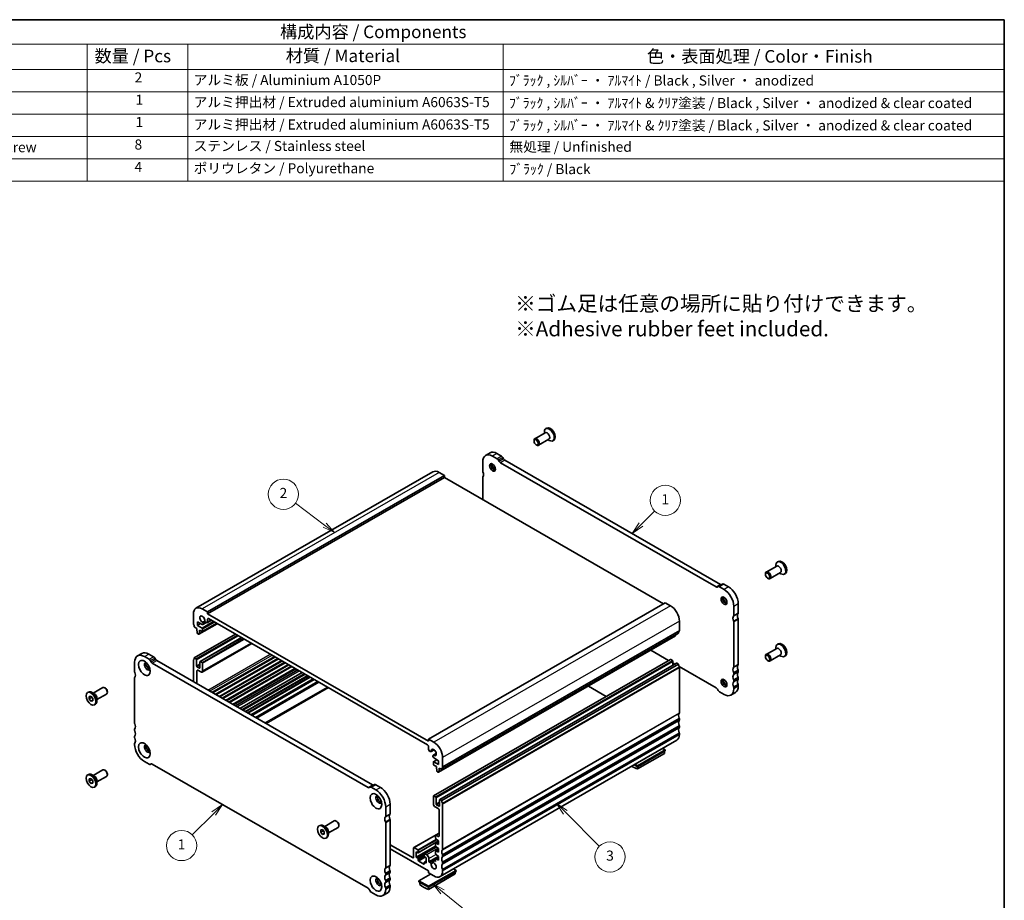
# Model space of a CAD drawing. Units: millimetres. Extents: x 0 to 4146, y 0 to 702.
# Drawn here: x 391 to 782, y 212 to 562 of the extents above; entities that cross this region are included whole.
import ezdxf

# ---------------------------------------------------------------- set-up
doc = ezdxf.new("R2010")
doc.units = ezdxf.units.MM
doc.header["$LTSCALE"] = 2
for name, color, linetype, lineweight in [('Border (ISO)', 7, 'Continuous', 35), ('Symbol (ISO)', 7, 'Continuous', 18), ('Symbol (TK)', 100, 'Continuous', 18), ('Visible (ISO)', 7, 'Continuous', 35), ('Visible Narrow (ISO)', 7, 'Continuous', 25)]:
    doc.layers.add(name, color=color, linetype=linetype, lineweight=lineweight)
doc.styles.add('Note Text (TK)', font='txt')
doc.styles.add('Note Text (TK2)', font='txt')

# ---------------------------------------------------------------- blocks, each defined once
blk = doc.blocks.new('図面枠 tk図枠')
at = {"layer": 'Border (ISO)'}
for p, q in [((14.5, 289), (405.5, 289)), ((405.5, 289), (405.5, 8))]:
    blk.add_line(p, q, dxfattribs=at)
blk = doc.blocks.new('バルーン1')
at = {"layer": 'Symbol (TK)', "color": 100}
for p, q in [((270.53, 200.37), (264.75, 204.7)), ((270.23, 199.97), (272.53, 198.86)), ((270.53, 200.37), (272.53, 198.86)), ((272.53, 198.86), (270.83, 200.77))]:
    blk.add_line(p, q, dxfattribs=at)
at = {"layer": 'Symbol (TK)'}
blk.add_circle((262.36, 206.49), 3, dxfattribs=at)
at = {"layer": 'Symbol (TK)', "color": 7, "insert": (262.36, 206.48), "char_height": 2, "attachment_point": 5, "style": 'Note Text (TK2)'}
blk.add_mtext('2', dxfattribs=at)
blk = doc.blocks.new('バルーン2')
at = {"layer": 'Symbol (TK)', "color": 100}
for p, q in [((250.29, 144.88), (248.17, 143.46)), ((248.52, 143.11), (250.29, 144.88)), ((248.87, 142.76), (250.29, 144.88)), ((248.52, 143.11), (244.26, 138.85))]:
    blk.add_line(p, q, dxfattribs=at)
at = {"layer": 'Symbol (TK)'}
blk.add_circle((242.14, 136.74), 3, dxfattribs=at)
at = {"layer": 'Symbol (TK)', "color": 7, "insert": (242.14, 136.71), "char_height": 2, "attachment_point": 5, "style": 'Note Text (TK2)'}
blk.add_mtext('1', dxfattribs=at)
blk = doc.blocks.new('バルーン4')
at = {"layer": 'Symbol (TK)', "color": 100}
for p, q in [((318.35, 143.34), (316.58, 145.11)), ((318.71, 143.69), (316.58, 145.11)), ((316.58, 145.11), (318, 142.98)), ((318.35, 143.34), (325.09, 136.6))]:
    blk.add_line(p, q, dxfattribs=at)
at = {"layer": 'Symbol (TK)'}
blk.add_circle((327.21, 134.48), 3, dxfattribs=at)
at = {"layer": 'Symbol (TK)', "color": 7, "insert": (327.21, 134.48), "char_height": 2, "attachment_point": 5, "style": 'Note Text (TK2)'}
blk.add_mtext('3', dxfattribs=at)
blk = doc.blocks.new('バルーン5')
at = {"layer": 'Symbol (TK)', "color": 100}
for p, q in [((293.95, 127.56), (292.02, 129.15)), ((294.27, 127.95), (292.02, 129.15)), ((292.02, 129.15), (293.64, 127.18)), ((293.95, 127.56), (300.22, 122.43))]:
    blk.add_line(p, q, dxfattribs=at)
at = {"layer": 'Symbol (TK)'}
blk.add_circle((302.54, 120.53), 3, dxfattribs=at)
at = {"layer": 'Symbol (TK)', "color": 7, "insert": (302.54, 120.52), "char_height": 2, "attachment_point": 5, "style": 'Note Text (TK2)'}
blk.add_mtext('5', dxfattribs=at)
blk = doc.blocks.new('バルーン6')
at = {"layer": 'Symbol (TK)', "color": 100}
for p, q in [((333.38, 200.47), (336.06, 203.15)), ((333.02, 200.82), (331.61, 198.7)), ((333.38, 200.47), (331.61, 198.7)), ((331.61, 198.7), (333.73, 200.12))]:
    blk.add_line(p, q, dxfattribs=at)
at = {"layer": 'Symbol (TK)'}
blk.add_circle((338.18, 205.27), 3, dxfattribs=at)
at = {"layer": 'Symbol (TK)', "color": 7, "insert": (338.18, 205.24), "char_height": 2, "attachment_point": 5, "style": 'Note Text (TK2)'}
blk.add_mtext('1', dxfattribs=at)
blk = doc.blocks.new('構成内容 _ Components')
at = {"layer": 'Symbol (ISO)'}
for p, q in [((405.5, 289), (155.16, 289)), ((405.5, 289), (405.5, 284.16)), ((405.5, 284.16), (155.16, 284.16)), ((223.4, 284.16), (223.4, 279.12)), ((243.4, 284.16), (243.4, 279.12)), ((306.01, 284.16), (306.01, 279.12)), ((405.5, 284.16), (405.5, 279.12)), ((405.5, 279.12), (155.16, 279.12)), ((223.4, 279.12), (223.4, 256.95)), ((243.4, 279.12), (243.4, 256.95)), ((306.01, 279.12), (306.01, 256.95)), ((405.5, 279.12), (405.5, 256.95)), ((405.5, 274.69), (155.16, 274.69)), ((405.5, 270.25), (155.16, 270.25)), ((405.5, 265.82), (155.16, 265.82)), ((405.5, 261.39), (155.16, 261.39)), ((405.5, 256.95), (155.16, 256.95))]:
    blk.add_line(p, q, dxfattribs=at)
at = {"layer": 'Symbol (ISO)', "color": 7, "attachment_point": 7}
for s, insert, char_height, style in [('構成内容 / Components', (261.69, 284.56), 2.5, 'Note Text (TK)'), ('数量 / Pcs', (224.87, 279.76), 2.5, 'Note Text (TK)'), ('材質 / Material', (262.82, 279.8), 2.5, 'Note Text (TK)'), ('色・表面処理 / Color・Finish', (334.53, 279.69), 2.5, 'Note Text (TK)'), ('2', (232.82, 275.91), 2, 'Note Text (TK2)'), ('アルミ板 / Aluminium A1050P', (244.55, 275.4), 2, 'Note Text (TK2)'), ('ﾌﾞﾗｯｸ , ｼﾙﾊﾞｰ ・ ｱﾙﾏｲﾄ / Black , Silver ・ anodized', (307.16, 275.31), 2, 'Note Text (TK2)'), ('1', (232.99, 271.48), 2, 'Note Text (TK2)'), ('アルミ押出材 / Extruded aluminium A6063S-T5', (244.55, 271.01), 2, 'Note Text (TK2)'), ('ﾌﾞﾗｯｸ , ｼﾙﾊﾞｰ ・ ｱﾙﾏｲﾄ & ｸﾘｱ塗装 / Black , Silver ・ anodized & clear coated', (307.16, 270.83), 2, 'Note Text (TK2)'), ('1', (232.99, 267.05), 2, 'Note Text (TK2)'), ('アルミ押出材 / Extruded aluminium A6063S-T5', (244.55, 266.57), 2, 'Note Text (TK2)'), ('ﾌﾞﾗｯｸ , ｼﾙﾊﾞｰ ・ ｱﾙﾏｲﾄ & ｸﾘｱ塗装 / Black , Silver ・ anodized & clear coated', (307.16, 266.39), 2, 'Note Text (TK2)'), ('取付ビス（六角穴付皿 M3×8） / Screw', (164.7, 262.06), 2, 'Note Text (TK2)'), ('8', (232.8, 262.59), 2, 'Note Text (TK2)'), ('ステンレス / Stainless steel', (244.53, 262.31), 2, 'Note Text (TK2)'), ('無処理 / Unfinished', (307.24, 262.15), 2, 'Note Text (TK2)'), ('4', (232.8, 258.15), 2, 'Note Text (TK2)'), ('ポリウレタン / Polyurethane', (244.53, 257.88), 2, 'Note Text (TK2)'), ('ﾌﾞﾗｯｸ / Black', (307.24, 257.71), 2, 'Note Text (TK2)')]:
    blk.add_mtext(s, dxfattribs=dict(at, insert=insert, char_height=char_height, style=style))

msp = doc.modelspace()

# ---------------------------------------------------------------- linework, layer by layer
at = {"layer": 'Visible (ISO)'}
for p, q in [((600.3631, 399.8519), (599.9459, 399.6117)), ((595.2448, 394.6798), (595.2448, 394.9296)), ((599.6816, 397.994), (595.5569, 395.6187)), ((601.1787, 395.3943), (597.054, 393.019)), ((599.3695, 397.8143), (599.3695, 398.3392)), ((600.8666, 395.2145), (601.3206, 394.951)), ((603.1277, 395.0511), (602.7105, 394.8108)), ((596.0853, 393.2203), (596.3013, 393.0949)), ((577.7875, 390.0018), (576.0198, 388.9839)), ((580.5929, 387.6612), (578.7644, 388.7142)), ((582.3606, 388.6792), (580.5322, 389.7321)), ((581.3858, 386.6265), (581.0929, 387.1339)), ((583.1535, 387.6445), (582.8606, 388.1518)), ((669.3348, 337.7766), (583.6535, 387.1172)), ((574.8753, 386.4572), (574.8753, 382.7374)), ((667.567, 336.7586), (581.8858, 386.0992)), ((555.0561, 382.4663), (461.0109, 328.3093)), ((559.6726, 380.9995), (465.6273, 326.8425)), ((559.6726, 380.182), (465.6273, 326.025)), ((559.6726, 380.9995), (557.5512, 382.2211)), ((559.6726, 380.182), (559.6726, 380.9995)), ((646.6439, 330.0985), (559.6726, 380.182)), ((574.8753, 380.2847), (574.8753, 371.4273)), ((691.6055, 345.0586), (687.4808, 342.6833)), ((691.2934, 344.8788), (691.2934, 345.4038)), ((692.287, 346.9165), (691.8698, 346.6763)), ((687.1687, 341.7444), (687.1687, 341.9942)), ((688.0092, 340.2848), (688.2252, 340.1594)), ((693.1026, 342.4588), (688.9779, 340.0835)), ((692.7905, 342.2791), (693.2445, 342.0156)), ((695.0516, 342.1156), (694.6344, 341.8754)), ((668.3599, 336.8801), (668.067, 336.7101)), ((670.1286, 337.8987), (668.3609, 336.8807)), ((670.6883, 335.7787), (668.8599, 336.8316)), ((672.4561, 336.7967), (670.6277, 337.8496)), ((647.3538, 330.5073), (553.3086, 276.3502)), ((649.4751, 329.2857), (647.3538, 330.5073)), ((674.5774, 325.3228), (674.5774, 329.0426)), ((676.3452, 326.3408), (676.3452, 330.0606)), ((459.9705, 326.0123), (459.9705, 322.2925)), ((465.6273, 326.8425), (463.506, 328.0641)), ((465.6273, 326.025), (465.6273, 326.8425)), ((553.3086, 275.5327), (465.6273, 326.025)), ((460.324, 320.8626), (461.314, 320.2925)), ((461.5615, 322.9296), (463.5075, 321.809)), ((461.5615, 321.4581), (461.5615, 322.9296)), ((462.8392, 322.1938), (461.5615, 321.4581)), ((463.4353, 320.379), (461.5615, 321.4581)), ((469.4851, 322.1683), (462.2003, 317.9733)), ((469.2372, 322.3111), (463.585, 319.0562)), ((464.5049, 323.2347), (463.6479, 322.7412)), ((465.1784, 322.603), (463.757, 321.7845)), ((463.8611, 322.0142), (463.8611, 322.17)), ((464.8916, 322.768), (465.1677, 322.609)), ((467.1337, 323.5224), (465.4921, 322.5771)), ((465.6273, 322.8757), (465.6273, 323.9811)), ((465.9809, 324.1863), (552.955, 274.1012)), ((653.0106, 319.4421), (653.0106, 323.162)), ((674.5774, 304.925), (674.5774, 322.8701)), ((676.3452, 305.943), (676.3452, 323.8881)), ((460.324, 308.5994), (476.686, 318.0216)), ((461.314, 320.2925), (461.314, 320.0472)), ((461.314, 320.0472), (461.499, 318.5145)), ((461.7088, 318.1848), (462.0506, 317.988)), ((462.2603, 318.0761), (462.4454, 319.3957)), ((462.4454, 319.641), (463.4353, 319.0709)), ((462.4454, 319.3957), (462.4454, 319.641)), ((462.6583, 319.5184), (462.4454, 319.3957)), ((463.6474, 319.194), (463.6474, 320.0116)), ((651.422, 317.3218), (557.3768, 263.1647)), ((652.6571, 318.4194), (558.6119, 264.2624)), ((651.4821, 317.4245), (651.5306, 317.7707)), ((462.6492, 307.1889), (479.0733, 316.6469)), ((463.4394, 302.956), (483.1436, 314.3029)), ((692.287, 314.2146), (691.8698, 313.9744)), ((437.7804, 309.3771), (439.5481, 310.3951)), ((440.5251, 309.1074), (442.3535, 308.0545)), ((442.2928, 310.1254), (444.1213, 309.0725)), ((641.5883, 311.6589), (648.7016, 307.5626)), ((687.1687, 309.0425), (687.1687, 309.2923)), ((691.6055, 312.3567), (687.4808, 309.9814)), ((693.1026, 309.7569), (688.9779, 307.3816)), ((691.2934, 312.1769), (691.2934, 312.7019)), ((692.7905, 309.5772), (693.2445, 309.3137)), ((695.0516, 309.4137), (694.6344, 309.1735)), ((436.636, 303.1306), (436.636, 306.8505)), ((442.8535, 307.5271), (443.1464, 307.0198)), ((443.6464, 306.4924), (529.3276, 257.1519)), ((444.6213, 308.5451), (444.9141, 308.0378)), ((445.4141, 307.5104), (531.0954, 258.1698)), ((459.9705, 307.5766), (459.9705, 299.1279)), ((460.9604, 308.2329), (460.324, 308.5994)), ((461.1726, 305.4537), (461.1726, 307.8655)), ((462.3747, 304.5162), (461.3847, 305.0863)), ((462.5868, 307.0511), (462.5868, 304.6393)), ((463.4353, 306.8077), (462.7989, 307.1742)), ((463.6474, 303.4154), (463.6474, 306.4403)), ((468.7197, 294.0896), (493.4821, 308.3493)), ((468.9551, 293.9541), (493.7175, 308.2138)), ((471.4171, 292.5363), (496.1796, 306.796)), ((471.6525, 292.4007), (496.415, 306.6605)), ((474.1127, 290.984), (498.8751, 305.2438)), ((474.3499, 290.8474), (499.1124, 305.1071)), ((555.3509, 253.8055), (649.3961, 307.9626)), ((557.8258, 252.3803), (651.871, 306.5374)), ((558.6119, 251.9992), (652.6571, 306.1562)), ((649.5458, 307.9479), (650.1822, 307.5814)), ((650.3944, 307.214), (650.3944, 305.687)), ((650.3944, 306.5879), (651.1765, 306.1375)), ((652.0207, 306.5227), (652.6571, 306.1562)), ((652.8746, 305.1596), (667.567, 296.6988)), ((688.0092, 307.5829), (688.2252, 307.4576)), ((461.3847, 298.3136), (461.3847, 303.4921)), ((461.7383, 303.6972), (462.9403, 303.005)), ((476.6455, 289.5255), (501.4079, 303.7852)), ((478.3606, 288.5378), (503.1231, 302.7975)), ((504.032, 302.2741), (479.2696, 288.0143)), ((653.0106, 304.7263), (653.0106, 286.7811)), ((674.5774, 302.0636), (674.5774, 302.4723)), ((676.3452, 303.0816), (676.3452, 303.4903)), ((436.636, 282.7328), (436.636, 300.678)), ((506.3127, 300.9607), (481.5503, 286.701)), ((507.505, 300.2741), (482.7426, 286.0144)), ((507.9011, 300.046), (483.1387, 285.7863)), ((616.8259, 297.3992), (623.9392, 293.3029)), ((674.5774, 299.2022), (674.5774, 299.6109)), ((676.3452, 300.2201), (676.3452, 300.6289)), ((676.3452, 297.3587), (676.3452, 297.7675)), ((417.9295, 294.7955), (418.3467, 295.0357)), ((418.6047, 293.2742), (419.3119, 293.339)), ((418.6047, 292.3302), (418.6047, 293.2742)), ((419.3119, 293.339), (420.019, 292.4598)), ((420.6312, 294.3763), (419.7366, 294.8955)), ((420.1906, 294.632), (424.0033, 296.8276)), ((421.6877, 292.0323), (425.5004, 294.2278)), ((424.972, 296.6263), (424.7559, 296.7516)), ((425.8125, 295.1667), (425.8125, 294.9169)), ((668.067, 296.1714), (668.3599, 295.6641)), ((668.8599, 295.1367), (670.6883, 294.0838)), ((675.2008, 294.8321), (673.433, 293.8141)), ((674.5774, 296.3407), (674.5774, 296.7495)), ((419.524, 292.8596), (418.6047, 292.3302)), ((419.3119, 291.451), (418.6047, 292.3302)), ((420.019, 291.8582), (419.3119, 291.451)), ((420.019, 291.5158), (419.3119, 291.451)), ((420.019, 292.4598), (420.019, 291.5158)), ((420.6942, 289.9946), (421.1114, 290.2348)), ((421.6877, 292.5416), (421.6877, 291.5073)), ((653.0106, 284.3285), (653.0106, 283.9197)), ((436.636, 279.8714), (436.636, 280.2802)), ((653.0106, 281.4671), (653.0106, 281.0583)), ((653.0106, 278.6056), (653.0106, 278.1969)), ((436.636, 277.01), (436.636, 277.4188)), ((436.636, 274.1486), (436.636, 274.5574)), ((553.3086, 276.3502), (553.3086, 275.5327)), ((555.4299, 275.1286), (553.3086, 276.3502)), ((557.9251, 221.7429), (651.9703, 275.8999)), ((553.3086, 273.4888), (553.3086, 272.3834)), ((553.7682, 271.5873), (554.0444, 271.4283)), ((555.5894, 272.0994), (554.3688, 271.3964)), ((555.5757, 272.1097), (554.4323, 271.4513)), ((556.4261, 270.6423), (555.2101, 269.942)), ((555.288, 269.9692), (556.428, 270.6257)), ((636.3936, 265.7411), (647.3538, 272.0526)), ((636.3936, 265.3323), (647.3538, 271.6439)), ((636.3936, 264.5181), (647.0709, 270.6667)), ((647.3538, 272.0526), (646.3216, 272.6471)), ((647.0709, 271.481), (647.0709, 270.6667)), ((647.3538, 271.6439), (647.3538, 272.0526)), ((442.3535, 266.3596), (440.5251, 267.4125)), ((442.8525, 266.3105), (443.1718, 266.4944)), ((443.1464, 266.4811), (442.8535, 266.3111)), ((529.3276, 217.092), (443.6464, 266.4326)), ((555.0749, 269.6434), (555.0749, 269.4876)), ((555.2885, 267.239), (555.2885, 266.4215)), ((556.6907, 268.1484), (555.3509, 267.3768)), ((555.4284, 268.8753), (557.3745, 267.7546)), ((557.3745, 266.283), (555.5006, 267.3621)), ((555.5006, 266.054), (556.4906, 265.484)), ((557.3745, 267.7546), (557.3745, 266.283)), ((558.9654, 265.2851), (558.9654, 269.0049)), ((635.0065, 266.1311), (636.3936, 265.3323)), ((635.3614, 266.3355), (636.3936, 265.7411)), ((417.9295, 262.0936), (418.3467, 262.3338)), ((420.6312, 261.6745), (419.7366, 262.1936)), ((420.1906, 261.9301), (424.0033, 264.1257)), ((424.972, 263.9244), (424.7559, 264.0497)), ((425.8125, 262.4648), (425.8125, 262.215)), ((556.4906, 265.484), (556.4906, 265.2387)), ((556.4906, 265.2387), (556.6756, 263.7059)), ((556.8854, 263.3762), (557.2271, 263.1794)), ((557.4369, 263.2675), (557.6219, 264.5872)), ((557.6219, 264.8324), (558.6119, 264.2624)), ((557.6219, 264.5872), (557.6219, 264.8324)), ((557.8349, 264.7098), (557.6219, 264.5872)), ((636.3936, 265.3323), (636.3936, 265.7411)), ((636.3936, 264.5181), (636.3936, 265.3323)), ((418.6047, 260.5723), (419.3119, 260.6372)), ((418.6047, 259.6283), (418.6047, 260.5723)), ((419.524, 260.1577), (418.6047, 259.6283)), ((419.3119, 258.7491), (418.6047, 259.6283)), ((419.3119, 260.6372), (420.019, 259.7579)), ((420.019, 259.1563), (419.3119, 258.7491)), ((420.019, 258.8139), (419.3119, 258.7491)), ((420.019, 259.7579), (420.019, 258.8139)), ((421.6877, 259.3304), (425.5004, 261.5259)), ((421.6877, 259.8397), (421.6877, 258.8054)), ((530.1215, 257.2739), (531.8892, 258.2919)), ((532.3883, 258.2429), (534.2167, 257.1899)), ((420.6942, 257.2927), (421.1114, 257.5329)), ((529.8276, 257.1034), (530.1205, 257.2734)), ((530.6205, 257.2249), (532.4489, 256.172)), ((538.1058, 250.4539), (538.1058, 246.734)), ((555.2885, 253.6677), (555.2885, 250.6428)), ((556.137, 253.4243), (555.5006, 253.7908)), ((556.3491, 250.6452), (556.3491, 253.0569)), ((557.5512, 249.7077), (556.5613, 250.2777)), ((557.7634, 252.2425), (557.7634, 249.8308)), ((558.6119, 251.9992), (557.9755, 252.3656)), ((558.9654, 232.6241), (558.9654, 250.5692)), ((536.338, 249.4359), (536.338, 245.716)), ((555.9956, 249.418), (557.1977, 248.7258)), ((557.5512, 248.1134), (557.5512, 237.9376)), ((512.1145, 241.6966), (515.9272, 243.8921)), ((516.8959, 243.6908), (516.6798, 243.8162)), ((536.338, 243.2634), (536.338, 225.3182)), ((538.1058, 244.2814), (538.1058, 226.3362)), ((509.8534, 241.86), (510.2706, 242.1003)), ((510.5286, 240.3388), (511.2357, 240.4036)), ((510.5286, 239.3948), (510.5286, 240.3388)), ((511.4479, 239.9241), (510.5286, 239.3948)), ((511.2357, 238.5156), (510.5286, 239.3948)), ((511.2357, 240.4036), (511.9428, 239.5244)), ((511.9428, 238.9227), (511.2357, 238.5156)), ((511.9428, 238.5804), (511.2357, 238.5156)), ((512.5551, 241.4409), (511.6605, 241.96)), ((511.9428, 239.5244), (511.9428, 238.5804)), ((513.6116, 239.0968), (517.4243, 241.2924)), ((513.6116, 239.6062), (513.6116, 238.5719)), ((517.7364, 242.2312), (517.7364, 241.9814)), ((557.5512, 239.0545), (547.502, 233.2676)), ((556.1994, 238.2357), (557.5512, 239.0142)), ((512.6181, 237.0591), (513.0352, 237.2994)), ((557.3745, 235.8958), (549.2157, 231.1975)), ((556.137, 238.0979), (556.137, 237.0321)), ((556.137, 234.9052), (556.137, 233.9254)), ((556.1994, 235.043), (557.3745, 235.7196)), ((557.3745, 234.5213), (556.3344, 235.0362)), ((556.3347, 236.6735), (557.3745, 235.9929)), ((557.1977, 237.7324), (556.3491, 238.221)), ((557.3745, 235.9929), (557.3745, 234.5213)), ((547.2275, 229.1642), (538.1058, 234.417)), ((538.1058, 232.7819), (553.3086, 224.0272)), ((547.4396, 233.1298), (547.4396, 229.2873)), ((547.6517, 233.2529), (549.0659, 232.4385)), ((556.1539, 233.8197), (548.5003, 229.4123)), ((548.5003, 229.4123), (548.5003, 231.5379)), ((548.5003, 231.5379), (549.0659, 231.2122)), ((549.2781, 231.3353), (549.2781, 232.0711)), ((556.4153, 233.5141), (551.7447, 230.8244)), ((551.8944, 230.8097), (552.6722, 230.3618)), ((556.137, 231.7985), (556.137, 230.8209)), ((556.1994, 231.9363), (557.3745, 232.6129)), ((557.3745, 231.4147), (556.3344, 231.9295)), ((556.3347, 233.5669), (557.3745, 232.8862)), ((557.3745, 232.8862), (557.3745, 231.4147)), ((549.0659, 229.0865), (548.5003, 229.4123)), ((549.2781, 228.2286), (549.2781, 228.7191)), ((551.4701, 226.721), (549.4902, 227.8612)), ((551.6822, 230.6866), (551.6822, 229.9508)), ((551.6822, 227.3347), (551.6822, 226.8441)), ((552.4601, 227.8844), (551.7447, 227.4725)), ((551.8944, 229.5834), (552.4601, 229.2576)), ((552.4601, 227.132), (551.8944, 227.4578)), ((552.4601, 229.2576), (552.4601, 227.132)), ((553.5207, 227.7492), (553.5207, 228.8921)), ((554.0444, 227.2842), (553.6621, 227.5043)), ((554.4323, 226.8144), (555.2919, 227.3093)), ((555.2101, 228.1808), (556.138, 228.7151)), ((556.137, 227.8019), (555.5345, 228.1489)), ((556.137, 228.6918), (556.137, 227.8019)), ((556.1994, 228.8296), (557.3745, 229.5063)), ((556.3344, 230.4626), (557.3745, 229.7796)), ((557.3745, 228.308), (556.3344, 228.8228)), ((557.3745, 229.7796), (557.3745, 228.308)), ((558.9654, 229.7627), (558.9654, 230.1714)), ((558.9654, 226.9013), (558.9654, 227.31)), ((538.1058, 223.8836), (538.1058, 223.4748)), ((553.3086, 217.8956), (564.2687, 224.2071)), ((553.3086, 224.0272), (553.3086, 223.2097)), ((553.3086, 217.4868), (564.2687, 223.7984)), ((553.3086, 223.2097), (555.4299, 221.9881)), ((558.9654, 224.0398), (558.9654, 224.4486)), ((564.2687, 224.2071), (563.2365, 224.8016)), ((563.9859, 223.6355), (563.9859, 222.8212)), ((564.2687, 223.7984), (564.2687, 224.2071)), ((536.338, 222.8656), (536.338, 222.4568)), ((536.338, 220.0042), (536.338, 219.5954)), ((538.1058, 221.0222), (538.1058, 220.6134)), ((554.1749, 222.7108), (549.5609, 220.0537)), ((549.5609, 220.0537), (553.3086, 217.8956)), ((549.5609, 219.645), (549.5609, 220.0537)), ((549.5609, 219.645), (553.3086, 217.4868)), ((549.8438, 219.4821), (549.8438, 218.6678)), ((553.3086, 216.6726), (563.9859, 222.8212)), ((530.1205, 216.0574), (529.8276, 216.5647)), ((532.4489, 214.477), (530.6205, 215.53)), ((535.1936, 214.2073), (536.9614, 215.2253)), ((536.338, 217.1428), (536.338, 216.734)), ((538.1058, 218.1607), (538.1058, 217.752)), ((553.3086, 217.4868), (553.3086, 217.8956)), ((553.3086, 216.6726), (553.3086, 217.4868))]:
    msp.add_line(p, q, dxfattribs=at)
for centre, major_axis, start_param, end_param in [((601.3282, 397.2113), (1.3823, -2.4004), 5.49585344, 10.21210983), ((601.7454, 397.4515), (1.3823, -2.4004), 0, 3.14159265), ((596.3054, 394.3188), (0.7485, -1.2999), 5.49585344, 10.21210983), ((600.4302, 396.6941), (0.7485, -1.2999), 0, 3.14159265), ((578.7644, 384.2176), (-2.7447, 4.7662), 5.49972085, 7.07051718), ((580.5322, 385.2356), (-2.7447, 4.7662), 5.49972085, 6.28318531), ((580.5929, 386.8437), (-0.499, 0.8666), 4.71432269, 5.49972085), ((582.3606, 387.8617), (-0.499, 0.8666), 4.71432269, 5.49972085), ((583.6535, 387.9347), (-0.499, 0.8666), 1.57273004, 2.3581282), ((579.3655, 384.5638), (0.8234, -1.4299), 3.51368435, 5.91109361), ((580.5322, 385.2356), (1.6468, -2.8597), 4.2288349, 5.19594306), ((581.8858, 386.9167), (-0.499, 0.8666), 1.57273004, 2.3581282), ((557.5512, 378.1334), (-2.4952, 4.3329), 5.49972085, 6.28318531), ((575.2289, 382.5338), (0.2495, -0.4333), 3.92892453, 4.57242563), ((575.2289, 380.0811), (-0.2495, 0.4333), 0.14383076, 0.78733187), ((573.8147, 382.1219), (0.9981, -1.7332), 0.14383076, 1.43083298), ((693.2521, 344.2758), (1.3823, -2.4004), 5.49585344, 10.21210983), ((692.3541, 343.7587), (0.7485, -1.2999), 0, 3.14159265), ((693.6693, 344.5161), (1.3823, -2.4004), 0, 3.14159265), ((688.2293, 341.3834), (0.7485, -1.2999), 5.49585344, 10.21210983), ((667.567, 337.5762), (0.499, -0.8666), 5.49972085, 6.28511902), ((668.8599, 336.0141), (-0.499, 0.8666), 5.49972085, 6.28511902), ((669.3348, 338.5942), (0.499, -0.8666), 5.49972085, 6.23550525), ((670.6277, 337.0321), (-0.499, 0.8666), 5.49972085, 6.28318531), ((672.4561, 332.3002), (-2.7447, 4.7662), 3.92892453, 5.49972085), ((671.2894, 331.6283), (0.8234, -1.4299), 3.51368435, 5.91109361), ((672.4561, 332.3002), (1.6468, -2.8597), 4.2288349, 5.19594306), ((670.6883, 331.2822), (-2.7447, 4.7662), 3.92892453, 5.49972085), ((463.506, 323.9764), (-2.4952, 4.3329), 5.49972085, 7.07051718), ((649.4751, 325.1979), (-2.4952, 4.3329), 3.92892453, 5.49972085), ((463.506, 323.9764), (-0.7111, 1.2349), 3.78762842, 8.78260961), ((675.6381, 323.4857), (-0.9981, 1.7332), 0.14383076, 1.43083298), ((674.2238, 325.5264), (0.2495, -0.4333), 0.14383076, 0.78733187), ((677.4058, 324.5037), (-0.9981, 1.7332), 0.14383076, 1.43083298), ((675.9916, 326.5444), (0.2495, -0.4333), 0.14383076, 0.78733187), ((460.324, 322.0889), (0.2495, -0.4333), 3.92892453, 4.57242563), ((458.9098, 321.677), (0.9981, -1.7332), 0.78733187, 1.43083298), ((463.5075, 322.2178), (0.2495, -0.4333), 5.49972085, 7.07051718), ((463.4014, 322.4347), (-0.3244, 0.5633), 3.92892453, 4.93369988), ((464.8916, 323.2994), (0.3244, -0.5633), 4.4949455, 5.49972085), ((465.1677, 323.1404), (0.3244, -0.5633), 5.49972085, 7.07051718), ((465.9809, 323.7775), (-0.2495, 0.4333), 5.49972085, 7.07051718), ((674.2238, 323.0737), (-0.2495, 0.4333), 3.92892453, 4.57242563), ((675.9916, 324.0917), (-0.2495, 0.4333), 3.92892453, 4.57242563), ((461.7088, 318.43), (0.1497, -0.26), 4.07781447, 5.49972085), ((462.0506, 318.2333), (0.1497, -0.26), 5.49972085, 6.92162723), ((463.4353, 320.1337), (-0.1497, 0.26), 3.92892453, 5.49972085), ((463.4353, 319.3162), (0.1497, -0.26), 5.49972085, 7.07051718), ((651.2723, 317.5817), (0.1497, -0.26), 0, 0.63844192), ((654.0713, 317.605), (-0.9981, 1.7332), 0.14383076, 0.78733187), ((652.6571, 319.6457), (0.2495, -0.4333), 0.14383076, 0.78733187), ((693.2521, 311.5739), (1.3823, -2.4004), 5.49585344, 10.21210983), ((693.6693, 311.8142), (1.3823, -2.4004), 0, 3.14159265), ((440.5251, 304.6109), (-2.7447, 4.7662), 5.49972085, 7.07051718), ((442.2928, 305.6289), (-2.7447, 4.7662), 5.49972085, 6.28318531), ((444.1213, 308.2549), (0.499, -0.8666), 1.57273004, 2.3581282), ((688.2293, 308.6815), (0.7485, -1.2999), 5.49585344, 10.21210983), ((692.3541, 311.0568), (0.7485, -1.2999), 0, 3.14159265), ((441.6918, 305.2828), (-0.8234, 1.4299), 5.91816764, 9.78979563), ((442.2928, 305.6289), (-0.8234, 1.4299), 0.37677125, 2.76482141), ((442.3535, 307.2369), (0.499, -0.8666), 1.57273004, 2.3581282), ((443.6464, 307.3099), (0.499, -0.8666), 4.71432269, 5.49972085), ((445.4141, 308.3279), (0.499, -0.8666), 4.71432269, 5.49972085), ((460.324, 307.373), (-0.2495, 0.4333), 0.14383076, 0.78733187), ((458.9098, 309.4138), (0.9981, -1.7332), 0.14383076, 0.78733187), ((460.9604, 307.9876), (-0.1497, 0.26), 3.92892453, 5.49972085), ((461.3847, 305.3315), (-0.1497, 0.26), 0.78733187, 2.3581282), ((462.7989, 306.9289), (-0.1497, 0.26), 5.49972085, 7.07051718), ((463.4353, 306.5624), (-0.1497, 0.26), 3.92892453, 5.49972085), ((649.5458, 307.7026), (-0.1497, 0.26), 5.49972085, 6.28318531), ((650.1822, 307.3361), (0.1497, -0.26), 0.78733187, 2.3581282), ((652.0207, 306.2774), (-0.1497, 0.26), 5.49972085, 6.28318531), ((654.0713, 305.3418), (0.9981, -1.7332), 3.92892453, 4.57242563), ((652.6571, 304.9299), (0.2495, -0.4333), 0.78733187, 1.43083298), ((677.4058, 304.1059), (-0.9981, 1.7332), 0.14383076, 1.43083298), ((675.9916, 306.1466), (0.2495, -0.4333), 0.14383076, 0.78733187), ((436.9895, 302.927), (-0.2495, 0.4333), 0.78733187, 1.43083298), ((435.5753, 302.5151), (0.9981, -1.7332), 0.14383076, 1.43083298), ((461.7383, 303.2885), (-0.2495, 0.4333), 5.49972085, 7.07051718), ((462.3747, 304.7615), (0.1497, -0.26), 5.49972085, 7.07051718), ((462.9403, 303.8226), (0.499, -0.8666), 5.49972085, 7.07051718), ((675.6381, 303.0879), (-0.9981, 1.7332), 0.14383076, 1.43083298), ((675.6381, 300.2265), (-0.9981, 1.7332), 0.14383076, 1.43083298), ((674.2238, 305.1286), (0.2495, -0.4333), 0.14383076, 0.78733187), ((674.2238, 302.6759), (-0.2495, 0.4333), 3.92892453, 4.57242563), ((674.2238, 302.2672), (0.2495, -0.4333), 0.14383076, 0.78733187), ((677.4058, 301.2444), (-0.9981, 1.7332), 0.14383076, 1.43083298), ((675.9916, 303.6939), (-0.2495, 0.4333), 3.92892453, 4.57242563), ((675.9916, 303.2852), (0.2495, -0.4333), 0.14383076, 0.78733187), ((436.9895, 300.4744), (-0.2495, 0.4333), 0.14383076, 0.78733187), ((671.2894, 298.9264), (0.8234, -1.4299), 3.51368435, 5.91109361), ((672.4561, 299.5983), (1.6468, -2.8597), 4.2288349, 5.19594306), ((675.6381, 297.365), (-0.9981, 1.7332), 0.14383076, 1.43083298), ((674.2238, 299.8145), (-0.2495, 0.4333), 3.92892453, 4.57242563), ((674.2238, 299.4058), (0.2495, -0.4333), 0.14383076, 0.78733187), ((672.4561, 299.5983), (2.7447, -4.7662), 0, 0.78733187), ((677.4058, 298.383), (-0.9981, 1.7332), 0.14383076, 1.43083298), ((675.9916, 300.8325), (-0.2495, 0.4333), 3.92892453, 4.57242563), ((675.9916, 300.4237), (0.2495, -0.4333), 0.14383076, 0.78733187), ((675.9916, 297.9711), (-0.2495, 0.4333), 3.92892453, 4.57242563), ((419.729, 292.6353), (-1.3823, 2.4004), 3.14159265, 6.28318531), ((420.6271, 293.1524), (0.7485, -1.2999), 0.78733187, 2.35426078), ((424.7518, 295.5277), (-0.7485, 1.2999), 3.14159265, 6.28318531), ((424.9687, 295.6526), (-0.5955, 1.0341), 3.92892453, 5.49585344), ((667.567, 295.8813), (0.499, -0.8666), 1.57273004, 2.3581282), ((668.8599, 295.9543), (0.499, -0.8666), 4.71432269, 5.49972085), ((670.6883, 298.5803), (2.7447, -4.7662), 5.49972085, 7.07051718), ((674.2238, 296.9531), (-0.2495, 0.4333), 3.92892453, 4.57242563), ((654.0713, 284.944), (-0.9981, 1.7332), 0.14383076, 1.43083298), ((652.6571, 286.9847), (0.2495, -0.4333), 0.14383076, 0.78733187), ((436.9895, 282.5292), (-0.2495, 0.4333), 0.78733187, 1.43083298), ((435.5753, 282.1173), (0.9981, -1.7332), 0.14383076, 1.43083298), ((654.0713, 282.0826), (-0.9981, 1.7332), 0.14383076, 1.43083298), ((652.6571, 284.5321), (0.2495, -0.4333), 0.78733187, 1.43083298), ((652.6571, 284.1233), (0.2495, -0.4333), 0.14383076, 0.78733187), ((652.6571, 281.6707), (0.2495, -0.4333), 0.78733187, 1.43083298), ((436.9895, 280.0766), (-0.2495, 0.4333), 0.14383076, 0.78733187), ((436.9895, 279.6678), (-0.2495, 0.4333), 0.78733187, 1.43083298), ((436.9895, 277.2152), (-0.2495, 0.4333), 0.14383076, 0.78733187), ((435.5753, 279.2559), (0.9981, -1.7332), 0.14383076, 1.43083298), ((649.4751, 280.2328), (2.4952, -4.3329), 0, 0.78733187), ((654.0713, 279.2212), (-0.9981, 1.7332), 0.14383076, 1.43083298), ((652.6571, 281.2619), (0.2495, -0.4333), 0.14383076, 0.78733187), ((652.6571, 278.8092), (0.2495, -0.4333), 0.78733187, 1.43083298), ((436.9895, 276.8064), (-0.2495, 0.4333), 0.78733187, 1.43083298), ((436.9895, 274.3538), (-0.2495, 0.4333), 0.14383076, 0.78733187), ((440.5251, 271.909), (-2.7447, 4.7662), 0.78733187, 2.3581282), ((435.5753, 276.3945), (0.9981, -1.7332), 0.14383076, 1.43083298), ((441.6918, 272.5809), (-0.8234, 1.4299), 5.91816764, 9.78979563), ((442.2928, 272.927), (-0.8234, 1.4299), 0.37677125, 2.76482141), ((552.955, 273.6924), (0.2495, -0.4333), 0.78733187, 2.3581282), ((555.4299, 271.0409), (-2.4952, 4.3329), 3.92892453, 5.49972085), ((553.7682, 272.1187), (0.3244, -0.5633), 3.92892453, 5.49972085), ((554.0444, 271.9597), (0.3244, -0.5633), 5.49972085, 6.50449621), ((555.4299, 271.0409), (-0.7111, 1.2349), 2.21683209, 7.21181329), ((555.5345, 269.3788), (-0.3244, 0.5633), 6.06574182, 7.07051718), ((442.3535, 267.1771), (0.499, -0.8666), 5.49972085, 6.28511902), ((443.6464, 265.615), (-0.499, 0.8666), 5.49972085, 6.28511902), ((555.4284, 269.284), (0.2495, -0.4333), 3.92892453, 5.49972085), ((555.5006, 267.1168), (-0.1497, 0.26), 5.49972085, 7.07051718), ((555.5006, 266.2993), (0.1497, -0.26), 3.92892453, 5.49972085), ((419.729, 259.9334), (-1.3823, 2.4004), 3.14159265, 6.28318531), ((424.7518, 262.8258), (-0.7485, 1.2999), 3.14159265, 6.28318531), ((424.9687, 262.9507), (-0.5955, 1.0341), 3.92892453, 5.49585344), ((556.8854, 263.6215), (0.1497, -0.26), 4.07781447, 5.49972085), ((557.2271, 263.4247), (0.1497, -0.26), 5.49972085, 6.92162723), ((560.0261, 263.448), (-0.9981, 1.7332), 0.14383076, 0.78733187), ((558.6119, 265.4887), (0.2495, -0.4333), 0.14383076, 0.78733187), ((634.6612, 273.442), (4.9903, -8.6658), 5.42099574, 5.74724054), ((420.6271, 260.4505), (0.7485, -1.2999), 0.78733187, 2.35426078), ((531.0954, 258.9874), (0.499, -0.8666), 5.49972085, 6.23550525), ((532.3883, 257.4253), (-0.499, 0.8666), 5.49972085, 6.28318531), ((529.3276, 257.9694), (0.499, -0.8666), 5.49972085, 6.28511902), ((530.6205, 256.4073), (-0.499, 0.8666), 5.49972085, 6.28511902), ((532.4489, 251.6754), (2.7447, -4.7662), 0.78733187, 2.3581282), ((534.2167, 252.6934), (2.7447, -4.7662), 0.78733187, 2.3581282), ((533.6157, 252.3473), (-0.8234, 1.4299), 5.91816764, 9.78979563), ((534.2167, 252.6934), (-0.8234, 1.4299), 0.37677125, 2.76482141), ((555.5006, 253.5456), (-0.1497, 0.26), 5.49972085, 7.07051718), ((555.9956, 250.2356), (0.499, -0.8666), 3.92892453, 5.49972085), ((556.137, 253.1791), (-0.1497, 0.26), 3.92892453, 5.49972085), ((556.5613, 250.523), (-0.1497, 0.26), 0.78733187, 2.3581282), ((557.9755, 252.1204), (-0.1497, 0.26), 5.49972085, 7.07051718), ((560.0261, 251.1848), (-0.9981, 1.7332), 0.78733187, 1.43083298), ((558.6119, 250.7728), (-0.2495, 0.4333), 3.92892453, 4.57242563), ((539.1665, 244.8969), (-0.9981, 1.7332), 0.14383076, 1.43083298), ((537.7522, 246.9376), (0.2495, -0.4333), 0.14383076, 0.78733187), ((557.1977, 248.317), (0.2495, -0.4333), 0.78733187, 2.3581282), ((557.5512, 249.9529), (0.1497, -0.26), 5.49972085, 7.07051718), ((511.6529, 239.6998), (-1.3823, 2.4004), 3.14159265, 6.28318531), ((516.6757, 242.5922), (-0.7485, 1.2999), 3.14159265, 6.28318531), ((516.8926, 242.7171), (-0.5955, 1.0341), 3.92892453, 5.49585344), ((537.3987, 243.8789), (-0.9981, 1.7332), 0.14383076, 1.43083298), ((535.9845, 245.9196), (0.2495, -0.4333), 0.14383076, 0.78733187), ((535.9845, 243.467), (0.2495, -0.4333), 0.78733187, 1.43083298), ((537.7522, 244.485), (0.2495, -0.4333), 0.78733187, 1.43083298), ((512.551, 240.217), (0.7485, -1.2999), 0.78733187, 2.35426078), ((556.3491, 237.9758), (-0.1497, 0.26), 5.49972085, 7.07051718), ((556.3491, 236.9099), (0.1497, -0.26), 3.92892453, 5.43171185), ((556.3491, 234.783), (-0.1497, 0.26), 5.56953402, 7.07051718), ((557.1977, 238.1412), (0.2495, -0.4333), 5.49972085, 7.07051718), ((547.6517, 233.0076), (-0.1497, 0.26), 5.49972085, 7.07051718), ((549.0659, 232.1932), (-0.1497, 0.26), 3.92892453, 5.49972085), ((549.0659, 231.4574), (0.1497, -0.26), 5.49972085, 7.07051718), ((551.8944, 230.5644), (-0.1497, 0.26), 5.49972085, 7.07051718), ((556.3491, 233.8032), (0.1497, -0.26), 3.92892453, 5.43171185), ((556.3491, 231.6763), (-0.1497, 0.26), 5.56953402, 7.07051718), ((556.3491, 230.6987), (0.1497, -0.26), 3.92892453, 5.42990768), ((560.0261, 230.787), (-0.9981, 1.7332), 0.14383076, 1.43083298), ((558.6119, 232.8277), (0.2495, -0.4333), 0.14383076, 0.78733187), ((547.2275, 229.4095), (0.1497, -0.26), 5.49972085, 7.07051718), ((549.0659, 228.8413), (-0.1497, 0.26), 3.92892453, 5.49972085), ((549.4902, 228.1064), (-0.1497, 0.26), 0.78733187, 2.3581282), ((551.4701, 226.9663), (0.1497, -0.26), 5.49972085, 7.07051718), ((551.8944, 229.8286), (0.1497, -0.26), 3.92892453, 5.49972085), ((551.8944, 227.2125), (-0.1497, 0.26), 5.49972085, 7.07051718), ((552.6722, 229.3807), (0.5988, -1.0399), 0.78733187, 2.3581282), ((553.6621, 227.6678), (-0.0998, 0.1733), 0.78733187, 2.3581282), ((554.0444, 226.7528), (-0.3244, 0.5633), 4.4949455, 5.49976371), ((555.4299, 226.0758), (0.7111, -1.2349), 3.78762842, 8.78260961), ((555.5345, 227.6175), (-0.3244, 0.5633), 5.49972085, 8.07529253), ((556.3491, 228.5696), (-0.1497, 0.26), 5.56953402, 7.07051718), ((560.0261, 227.9256), (-0.9981, 1.7332), 0.14383076, 1.43083298), ((558.6119, 230.375), (-0.2495, 0.4333), 3.92892453, 4.57242563), ((558.6119, 229.9663), (0.2495, -0.4333), 0.14383076, 0.78733187), ((558.6119, 227.5136), (-0.2495, 0.4333), 3.92892453, 4.57242563), ((558.6119, 227.1049), (0.2495, -0.4333), 0.14383076, 0.78733187), ((537.3987, 223.4811), (-0.9981, 1.7332), 0.14383076, 1.43083298), ((535.9845, 225.5218), (0.2495, -0.4333), 0.14383076, 0.78733187), ((535.9845, 223.0692), (0.2495, -0.4333), 0.78733187, 1.43083298), ((539.1665, 224.4991), (-0.9981, 1.7332), 0.14383076, 1.43083298), ((539.1665, 221.6377), (-0.9981, 1.7332), 0.14383076, 1.43083298), ((537.7522, 226.5398), (0.2495, -0.4333), 0.14383076, 0.78733187), ((537.7522, 224.0872), (0.2495, -0.4333), 0.78733187, 1.43083298), ((537.7522, 223.6784), (0.2495, -0.4333), 0.14383076, 0.78733187), ((555.4299, 226.0758), (2.4952, -4.3329), 5.49972085, 7.07051718), ((560.0261, 225.0641), (-0.9981, 1.7332), 0.14383076, 1.43083298), ((558.6119, 224.6522), (-0.2495, 0.4333), 3.92892453, 4.57242563), ((533.6157, 219.6454), (-0.8234, 1.4299), 5.91816764, 9.78979563), ((534.2167, 219.9915), (-0.8234, 1.4299), 0.37677125, 2.76482141), ((537.3987, 220.6197), (-0.9981, 1.7332), 0.14383076, 1.43083298), ((537.3987, 217.7583), (-0.9981, 1.7332), 0.14383076, 1.43083298), ((535.9845, 222.6604), (0.2495, -0.4333), 0.14383076, 0.78733187), ((535.9845, 220.2078), (0.2495, -0.4333), 0.78733187, 1.43083298), ((535.9845, 219.799), (0.2495, -0.4333), 0.14383076, 0.78733187), ((539.1665, 218.7763), (-0.9981, 1.7332), 0.14383076, 1.43083298), ((537.7522, 221.2258), (0.2495, -0.4333), 0.78733187, 1.43083298), ((537.7522, 220.817), (0.2495, -0.4333), 0.14383076, 0.78733187), ((529.3276, 216.2745), (-0.499, 0.8666), 4.71432269, 5.49972085), ((530.6205, 216.3475), (-0.499, 0.8666), 1.57273004, 2.3581282), ((532.4489, 218.9736), (2.7447, -4.7662), 5.49972085, 7.07051718), ((535.9845, 217.3464), (0.2495, -0.4333), 0.78733187, 1.43083298), ((534.2167, 219.9915), (2.7447, -4.7662), 0, 0.78733187), ((537.7522, 218.3643), (0.2495, -0.4333), 0.78733187, 1.43083298), ((551.5762, 225.5965), (4.9903, -8.6658), 5.25220116, 5.74724054)]:
    msp.add_ellipse(centre, major_axis=major_axis, ratio=0.57809312, start_param=start_param, end_param=end_param, dxfattribs=at)
for centre, major_axis in [((596.0885, 394.1939), (0.5955, -1.0341)), ((578.7644, 384.2176), (-0.8234, 1.4299)), ((688.0124, 341.2585), (0.5955, -1.0341)), ((670.6883, 331.2822), (-0.8234, 1.4299)), ((688.0124, 308.5566), (0.5955, -1.0341)), ((440.5251, 304.6109), (-1.6468, 2.8597)), ((670.6883, 298.5803), (-0.8234, 1.4299)), ((419.3119, 292.395), (1.3823, -2.4004)), ((440.5251, 271.909), (-1.6468, 2.8597)), ((419.3119, 259.6931), (1.3823, -2.4004)), ((532.4489, 251.6754), (-1.6468, 2.8597)), ((511.2357, 239.4596), (1.3823, -2.4004)), ((532.4489, 218.9736), (-1.6468, 2.8597))]:
    msp.add_ellipse(centre, major_axis=major_axis, ratio=0.57809312, dxfattribs=at)
for points, weights in [([(419.5575, 293.0336), (419.544, 292.9513), (419.524, 292.8596)], [1.03958972244, 1.02330594982, 1]), ([(419.524, 292.8596), (419.8339, 292.6152), (420.019, 292.3524)], [1, 1.09656875174, 1.0725752364]), ([(419.5575, 260.3317), (419.544, 260.2494), (419.524, 260.1577)], [1.03958972244, 1.02330594982, 1]), ([(419.524, 260.1577), (419.8339, 259.9133), (420.019, 259.6505)], [1, 1.09656875174, 1.0725752364]), ([(511.4814, 240.0982), (511.4679, 240.0159), (511.4479, 239.9241)], [1.03958972244, 1.02330594982, 1]), ([(511.4479, 239.9241), (511.7577, 239.6798), (511.9428, 239.417)], [1, 1.09656875174, 1.0725752364])]:
    msp.add_rational_spline(points, weights, degree=2, dxfattribs=at)
at = {"layer": 'Visible Narrow (ISO)'}
for p, q in [((580.5322, 389.7321), (578.7644, 388.7142)), ((582.3606, 388.6792), (580.5929, 387.6612)), ((582.8606, 388.1518), (581.0929, 387.1339)), ((583.1535, 387.6445), (581.3858, 386.6265)), ((583.6535, 387.1172), (581.8858, 386.0992)), ((557.5512, 382.2211), (463.506, 328.0641)), ((669.3348, 337.7766), (667.567, 336.7586)), ((670.6277, 337.8496), (668.8599, 336.8316)), ((672.4561, 336.7967), (670.6883, 335.7787)), ((649.4751, 329.2857), (555.4299, 275.1286)), ((676.3452, 330.0606), (674.5774, 329.0426)), ((676.2745, 326.1362), (674.5067, 325.1182)), ((676.3452, 326.3408), (674.5774, 325.3228)), ((469.4259, 322.2024), (462.2603, 318.0761)), ((468.0138, 323.0156), (463.4353, 320.379)), ((468.4389, 322.7708), (463.6474, 320.0116)), ((469.1488, 322.362), (463.6474, 319.194)), ((464.8955, 322.7657), (463.8611, 322.17)), ((465.0308, 322.6878), (463.8611, 322.0142)), ((465.9823, 324.1855), (465.6273, 323.9811)), ((466.9421, 323.6328), (465.6273, 322.8757)), ((653.0106, 323.162), (558.9654, 269.0049)), ((676.2745, 324.1741), (674.5067, 323.1561)), ((676.3452, 323.8881), (674.5774, 322.8701)), ((460.9604, 308.2329), (477.3224, 317.6551)), ((461.1726, 307.8655), (477.7475, 317.4103)), ((651.4821, 317.4245), (557.4369, 263.2675)), ((652.9399, 319.2376), (558.8947, 265.0805)), ((653.0106, 319.4421), (558.9654, 265.2851)), ((462.7989, 307.1742), (479.1609, 316.5964)), ((463.4353, 306.8077), (479.7973, 316.2299)), ((463.6474, 306.4403), (480.2224, 315.9851)), ((463.6474, 303.4154), (482.8488, 314.4727)), ((440.5251, 309.1074), (442.2928, 310.1254)), ((442.3535, 308.0545), (444.1213, 309.0725)), ((465.7237, 295.8149), (490.4862, 310.0746)), ((466.4322, 295.4069), (491.1947, 309.6666)), ((467.2807, 294.9183), (492.0432, 309.178)), ((467.7058, 294.6735), (492.4683, 308.9332)), ((442.8535, 307.5271), (444.6213, 308.5451)), ((443.1464, 307.0198), (444.9141, 308.0378)), ((443.6464, 306.4924), (445.4141, 307.5104)), ((461.1726, 305.4537), (462.5868, 306.2681)), ((461.3847, 305.0863), (462.5868, 305.7785)), ((468.6313, 294.1405), (493.3937, 308.4003)), ((470.0682, 293.3131), (494.8307, 307.5728)), ((470.478, 293.0771), (495.2404, 307.3368)), ((471.3287, 292.5872), (496.0911, 306.8469)), ((472.7656, 291.7597), (497.5281, 306.0195)), ((473.1754, 291.5237), (497.9378, 305.7835)), ((474.0242, 291.035), (498.7866, 305.2947)), ((555.5006, 253.7908), (649.5458, 307.9479)), ((556.137, 253.4243), (650.1822, 307.5814)), ((556.3491, 253.0569), (650.3944, 307.214)), ((557.9755, 252.3656), (652.0207, 306.5227)), ((558.8947, 250.8552), (652.9399, 305.0123)), ((676.2745, 305.7384), (674.5067, 304.7204)), ((676.3452, 305.943), (674.5774, 304.925)), ((461.3847, 303.4921), (461.7396, 303.6964)), ((462.3747, 304.5162), (462.5868, 304.6384)), ((475.4631, 290.2064), (500.2255, 304.4661)), ((475.8728, 289.9704), (500.6353, 304.2301)), ((477.248, 289.1785), (502.0104, 303.4382)), ((479.6201, 287.8125), (504.3825, 302.0722)), ((480.3979, 287.3646), (505.1603, 301.6243)), ((505.5854, 301.3795), (480.823, 287.1198)), ((558.9654, 250.5692), (653.0106, 304.7263)), ((676.2745, 303.7763), (674.5067, 302.7583)), ((676.2745, 302.877), (674.5067, 301.859)), ((676.3452, 303.4903), (674.5774, 302.4723)), ((676.3452, 303.0816), (674.5774, 302.0636)), ((506.2243, 301.0116), (481.4618, 286.7519)), ((483.2263, 285.7358), (507.9888, 299.9955)), ((509.403, 299.1812), (484.6405, 284.9214)), ((485.0656, 284.6766), (509.8281, 298.9364)), ((676.2745, 300.9149), (674.5067, 299.8969)), ((676.2745, 300.0156), (674.5067, 298.9976)), ((676.2745, 298.0535), (674.5067, 297.0355)), ((676.3452, 300.6289), (674.5774, 299.6109)), ((676.3452, 300.2201), (674.5774, 299.2022)), ((676.3452, 297.7675), (674.5774, 296.7495)), ((676.3452, 297.3587), (674.5774, 296.3407)), ((488.4019, 282.7554), (513.1643, 297.0151)), ((488.827, 282.5106), (513.5894, 296.7703)), ((558.8947, 232.4195), (652.9399, 286.5766)), ((558.9654, 232.6241), (653.0106, 286.7811)), ((558.8947, 230.4574), (652.9399, 284.6145)), ((558.8947, 229.5581), (652.9399, 283.7152)), ((558.8947, 227.596), (652.9399, 281.753)), ((558.9654, 230.1714), (653.0106, 284.3285)), ((558.9654, 229.7627), (653.0106, 283.9197)), ((558.8947, 226.6967), (652.9399, 280.8537)), ((558.8947, 224.7346), (652.9399, 278.8916)), ((558.9654, 227.31), (653.0106, 281.4671)), ((558.9654, 226.9013), (653.0106, 281.0583)), ((558.9654, 224.4486), (653.0106, 278.6056)), ((558.9654, 224.0398), (653.0106, 278.1969)), ((442.8535, 266.3111), (443.1718, 266.4944)), ((556.7783, 268.0979), (555.5006, 267.3621)), ((529.3276, 257.1519), (531.0954, 258.1698)), ((530.6205, 257.2249), (532.3883, 258.2429)), ((532.4489, 256.172), (534.2167, 257.1899)), ((536.338, 249.4359), (538.1058, 250.4539)), ((556.3491, 250.6452), (557.7634, 251.4595)), ((556.5613, 250.2777), (557.7634, 250.97)), ((536.2673, 245.5115), (538.0351, 246.5295)), ((536.338, 245.716), (538.1058, 246.734)), ((557.5512, 249.7077), (557.7634, 249.8298)), ((536.2673, 243.5494), (538.0351, 244.5674)), ((536.338, 243.2634), (538.1058, 244.2814)), ((556.3491, 238.221), (557.5512, 238.9133)), ((547.6517, 233.2529), (556.1407, 238.1413)), ((549.0659, 232.4385), (556.3747, 236.6473)), ((556.7726, 236.3869), (549.2781, 232.0711)), ((557.3706, 235.9954), (549.2781, 231.3353)), ((556.3344, 235.0362), (557.3745, 235.6351)), ((557.1977, 237.7324), (557.5512, 237.936)), ((551.8944, 230.8097), (556.4974, 233.4604)), ((557.2254, 232.9838), (552.6722, 230.3618)), ((556.3344, 231.9295), (557.3745, 232.5285)), ((547.2275, 229.1642), (547.4396, 229.2863)), ((551.6822, 230.5932), (549.0659, 229.0865)), ((551.6822, 230.1036), (549.2781, 228.7191)), ((551.7901, 229.6751), (549.2781, 228.2286)), ((552.1876, 229.4145), (549.4902, 227.8612)), ((551.6822, 226.8432), (551.4701, 226.721)), ((552.4601, 227.7835), (551.8944, 227.4578)), ((553.5207, 228.8921), (556.2971, 230.4909)), ((553.5207, 227.7492), (557.2212, 229.8802)), ((553.6621, 227.5043), (557.3745, 229.6421)), ((554.0444, 227.2842), (555.0749, 227.8776)), ((555.5345, 228.1489), (556.137, 228.4959)), ((556.3344, 228.8228), (557.3745, 229.4218)), ((536.2673, 225.1137), (538.0351, 226.1317)), ((536.2673, 223.1516), (538.0351, 224.1696)), ((536.2673, 222.2523), (538.0351, 223.2703)), ((536.338, 225.3182), (538.1058, 226.3362)), ((536.338, 222.8656), (538.1058, 223.8836)), ((536.338, 222.4568), (538.1058, 223.4748)), ((536.2673, 220.2902), (538.0351, 221.3081)), ((536.2673, 219.3909), (538.0351, 220.4088)), ((536.338, 220.0042), (538.1058, 221.0222)), ((536.338, 219.5954), (538.1058, 220.6134)), ((536.2673, 217.4287), (538.0351, 218.4467)), ((536.338, 217.1428), (538.1058, 218.1607)), ((536.338, 216.734), (538.1058, 217.752))]:
    msp.add_line(p, q, dxfattribs=at)

# ---------------------------------------------------------------- block references
at = {"xscale": 2, "yscale": 2, "zscale": 2}
msp.add_blockref('図面枠 tk図枠', (-29, -16), dxfattribs=at)
at = {"layer": 'Symbol (ISO)', "xscale": 2, "yscale": 2, "zscale": 2}
msp.add_blockref('構成内容 _ Components', (-29, -16), dxfattribs=at)
at = {"layer": 'Symbol (TK)', "xscale": 2, "yscale": 2, "zscale": 2}
for name in ['バルーン1', 'バルーン6', 'バルーン2', 'バルーン4', 'バルーン5']:
    msp.add_blockref(name, (-29, -39.4057), dxfattribs=at)

# ---------------------------------------------------------------- texts
at = {"layer": 'Symbol (ISO)', "insert": (587.7489, 452.2782), "char_height": 6, "width": 168.526325, "attachment_point": 1, "style": 'Note Text (TK)'}
msp.add_mtext('※ゴム足は任意の場所に貼り付けできます。\\P※Adhesive rubber feet included.{\\H1.14063x; }', dxfattribs=at)

doc.saveas('drawing.dxf')
